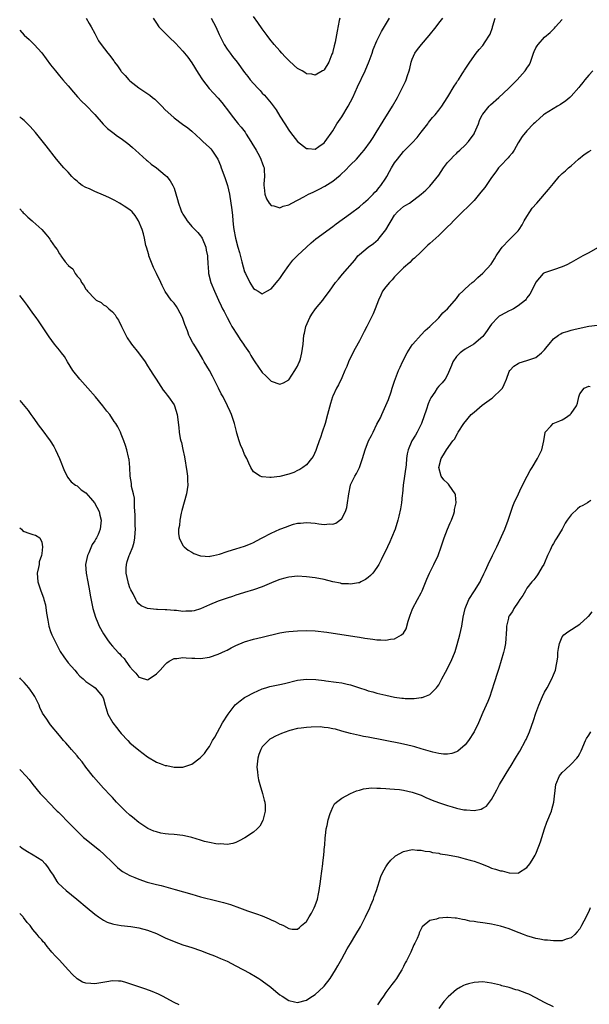
# Model space of a CAD drawing. Units: inches. Extents: x 2571000 to 2574000, y 1551000 to 1554000.
# Drawn here: x 2571000 to 2571129, y 1553569 to 1553793 of the extents above; entities that cross this region are included whole.
import ezdxf

# ---------------------------------------------------------------- set-up
doc = ezdxf.new("R2010")
doc.units = ezdxf.units.IN
doc.header["$MEASUREMENT"] = 0
doc.layers.add('LD25711551_10ft', color=82, linetype='Continuous')

msp = doc.modelspace()

# ---------------------------------------------------------------- linework, layer by layer
at = {"layer": 'LD25711551_10ft'}
for points, elevation in [([(2571000, 1553790.21), (2571001, 1553789.12), (2571002.12, 1553788.12), (2571003, 1553787.29), (2571003.16, 1553787.16), (2571003.31, 1553787), (2571005, 1553785.13), (2571007, 1553782.39), (2571008.09, 1553781), (2571009, 1553779.91), (2571009.4, 1553779.4), (2571009.79, 1553779), (2571011, 1553777.6), (2571012.16, 1553776.16), (2571013.09, 1553775.09), (2571014.05, 1553774.05), (2571015, 1553773.21), (2571017, 1553771.14), (2571018.91, 1553768.91), (2571019.91, 1553767.91), (2571021.11, 1553767), (2571022.17, 1553766.17), (2571023, 1553765.64), (2571023.89, 1553765), (2571024.49, 1553764.49), (2571025, 1553764.11), (2571025.58, 1553763.58), (2571026.28, 1553763), (2571028.75, 1553760.75), (2571029, 1553760.57), (2571029.84, 1553759.84), (2571031, 1553759), (2571033, 1553757.31), (2571033.34, 1553757), (2571034.08, 1553756.08), (2571034.75, 1553755), (2571035, 1553754.38), (2571035.81, 1553751.81), (2571035.97, 1553751), (2571036.5, 1553749.5), (2571036.71, 1553749), (2571036.82, 1553748.82), (2571037, 1553748.47), (2571037.6, 1553747.6), (2571037.99, 1553747), (2571039, 1553745.7), (2571039.73, 1553745), (2571040.35, 1553744.35), (2571041, 1553743.6), (2571041.24, 1553743.24), (2571041.35, 1553743), (2571042.19, 1553741), (2571042.31, 1553740.31), (2571042.59, 1553739), (2571042.64, 1553737), (2571042.69, 1553736.69), (2571042.8, 1553735), (2571043.35, 1553733), (2571044.16, 1553731), (2571045.04, 1553729), (2571045.69, 1553727.69), (2571046, 1553727), (2571046.36, 1553726.36), (2571047.04, 1553725), (2571047.72, 1553723.72), (2571048.13, 1553723), (2571049.4, 1553721), (2571050.01, 1553720.01), (2571050.74, 1553719), (2571051, 1553718.56), (2571052.07, 1553717), (2571052.38, 1553716.38), (2571053, 1553715.41), (2571053.3, 1553715), (2571055, 1553712.55), (2571055.77, 1553711.77), (2571057, 1553710.58), (2571059, 1553709.88), (2571059.77, 1553710.23), (2571061, 1553710.89), (2571062.4, 1553713), (2571062.61, 1553713.39), (2571063, 1553714.01), (2571063.29, 1553714.71), (2571063.45, 1553715), (2571063.63, 1553715.63), (2571063.99, 1553717), (2571064.23, 1553719), (2571064.45, 1553721), (2571064.54, 1553721.46), (2571064.9, 1553723), (2571065.75, 1553725), (2571066.2, 1553725.8), (2571067.03, 1553726.97), (2571068.69, 1553729), (2571069, 1553729.4), (2571070.21, 1553731), (2571071.63, 1553733), (2571072.24, 1553733.76), (2571073.17, 1553734.83), (2571075.98, 1553738.02), (2571076.68, 1553739), (2571077, 1553739.32), (2571078.98, 1553741), (2571080.21, 1553741.79), (2571081.26, 1553742.74), (2571081.46, 1553743), (2571083, 1553744.94), (2571083.79, 1553746.21), (2571084.22, 1553747), (2571085, 1553748.22), (2571085.67, 1553749), (2571087, 1553750.2), (2571087.51, 1553750.49), (2571088.34, 1553751), (2571091.05, 1553753), (2571092.07, 1553753.93), (2571093, 1553754.8), (2571095, 1553757.32), (2571096.12, 1553759), (2571097, 1553760.2), (2571097.71, 1553761), (2571098.33, 1553761.67), (2571099, 1553762.27), (2571099.37, 1553762.63), (2571099.8, 1553763), (2571101, 1553764.14), (2571101.75, 1553765), (2571103, 1553766.75), (2571103.09, 1553766.91), (2571104, 1553769), (2571104.28, 1553769.72), (2571104.87, 1553771), (2571105, 1553771.2), (2571106.4, 1553773), (2571106.71, 1553773.29), (2571108.64, 1553775), (2571110.8, 1553777), (2571112.8, 1553779), (2571114.63, 1553781), (2571114.78, 1553781.22), (2571115, 1553781.6), (2571115.55, 1553782.45), (2571115.8, 1553783), (2571116.52, 1553785), (2571116.63, 1553785.37), (2571117, 1553786.2), (2571117.29, 1553786.71), (2571117.51, 1553787), (2571119, 1553788.65), (2571120.27, 1553789.73), (2571121.28, 1553790.72), (2571121.49, 1553791), (2571123, 1553792.64)], 7140), ([(2571015.03, 1553793), (2571015.75, 1553791.75), (2571016.23, 1553791), (2571017, 1553789.46), (2571017.86, 1553787.86), (2571018.43, 1553787), (2571019.97, 1553785), (2571020.46, 1553784.46), (2571021, 1553783.67), (2571021.31, 1553783.31), (2571021.48, 1553783), (2571022.16, 1553782.16), (2571022.91, 1553781), (2571023, 1553780.89), (2571023.92, 1553779.92), (2571024.72, 1553779), (2571025, 1553778.72), (2571027, 1553777.15), (2571029.49, 1553775.49), (2571030.13, 1553775), (2571030.6, 1553774.6), (2571032.21, 1553773), (2571033, 1553772.13), (2571034.23, 1553771), (2571035, 1553770.38), (2571036.94, 1553768.94), (2571038.08, 1553768.08), (2571039, 1553767.3), (2571041, 1553765.51), (2571041.5, 1553765), (2571043, 1553763.65), (2571043.31, 1553763.31), (2571043.57, 1553763), (2571044.95, 1553760.95), (2571045.53, 1553759.53), (2571045.69, 1553759), (2571046.05, 1553758.04), (2571046.55, 1553756.55), (2571047.09, 1553755), (2571047.56, 1553753), (2571047.88, 1553751), (2571047.98, 1553750.02), (2571048.26, 1553748.26), (2571048.34, 1553747), (2571048.47, 1553745.53), (2571048.54, 1553745), (2571048.89, 1553743), (2571049.43, 1553741), (2571049.8, 1553739.8), (2571050.37, 1553737.63), (2571051, 1553735.43), (2571051.18, 1553735), (2571052.2, 1553733), (2571053, 1553731.58), (2571053.38, 1553731.38), (2571054.04, 1553731), (2571055, 1553730.41), (2571056.02, 1553731), (2571057, 1553731.52), (2571058.58, 1553733.42), (2571059, 1553733.89), (2571059.74, 1553735), (2571061, 1553736.81), (2571061.95, 1553738.05), (2571063, 1553739.13), (2571065, 1553740.99), (2571066.05, 1553741.95), (2571067.13, 1553742.87), (2571071, 1553745.66), (2571071.73, 1553746.27), (2571075, 1553748.66), (2571077, 1553750.16), (2571077.97, 1553751), (2571079, 1553751.85), (2571080.15, 1553753), (2571080.55, 1553753.45), (2571081, 1553753.89), (2571081.49, 1553754.51), (2571081.91, 1553755), (2571083, 1553756.65), (2571083.21, 1553757), (2571083.85, 1553758.15), (2571084.31, 1553759), (2571085, 1553760.1), (2571085.64, 1553761), (2571087, 1553762.68), (2571087.34, 1553763), (2571089, 1553764.64), (2571090.11, 1553765.89), (2571091, 1553767.09), (2571092.5, 1553769), (2571092.71, 1553769.29), (2571093.61, 1553770.39), (2571094.19, 1553771), (2571095, 1553772.09), (2571095.73, 1553773), (2571096.2, 1553773.8), (2571097.08, 1553775.08), (2571098.47, 1553777.53), (2571099, 1553778.29), (2571099.26, 1553778.74), (2571099.46, 1553779), (2571100.35, 1553780.35), (2571100.75, 1553781), (2571100.83, 1553781.17), (2571101, 1553781.42), (2571102.08, 1553783), (2571103.49, 1553785), (2571104.17, 1553785.83), (2571105, 1553786.79), (2571105.15, 1553787), (2571105.36, 1553787.36), (2571106.66, 1553789.34), (2571107.16, 1553790.84), (2571107.18, 1553791), (2571107.24, 1553791.24), (2571107.77, 1553793)], 7130), ([(2571030.25, 1553793), (2571031, 1553791.8), (2571031.54, 1553791), (2571033.51, 1553789), (2571034.3, 1553788.3), (2571035, 1553787.57), (2571035.31, 1553787.31), (2571037, 1553785.45), (2571038.08, 1553784.08), (2571039, 1553782.84), (2571040.46, 1553780.46), (2571041.42, 1553779), (2571042.98, 1553777), (2571043.96, 1553775.96), (2571045, 1553774.81), (2571045.85, 1553773.85), (2571047.57, 1553771.57), (2571047.96, 1553771), (2571049, 1553769.65), (2571049.3, 1553769.3), (2571049.54, 1553769), (2571050.22, 1553768.22), (2571051.08, 1553767.08), (2571051.34, 1553766.66), (2571052.43, 1553765), (2571052.63, 1553764.63), (2571053.6, 1553763), (2571054.38, 1553761.62), (2571054.7, 1553761), (2571054.76, 1553760.76), (2571055, 1553760.12), (2571055.28, 1553759.28), (2571055.39, 1553759), (2571055.43, 1553758.57), (2571055.47, 1553757), (2571055.35, 1553755.35), (2571055.35, 1553755), (2571055.43, 1553754.57), (2571055.59, 1553753), (2571055.97, 1553751.97), (2571056.55, 1553751), (2571057, 1553750.44), (2571057.65, 1553750.35), (2571059, 1553749.93), (2571059.73, 1553750.27), (2571061, 1553750.61), (2571061.66, 1553751), (2571064.43, 1553752.43), (2571065.48, 1553753), (2571066.51, 1553753.49), (2571067, 1553753.68), (2571067.87, 1553754.13), (2571069.16, 1553754.84), (2571071, 1553756.01), (2571072.66, 1553757.34), (2571073, 1553757.68), (2571073.71, 1553758.29), (2571075, 1553759.65), (2571076.33, 1553761), (2571077.6, 1553762.4), (2571078.09, 1553763), (2571079.55, 1553765), (2571080.1, 1553765.9), (2571080.84, 1553767), (2571082.4, 1553769.6), (2571084.51, 1553773), (2571085.63, 1553775), (2571086.8, 1553777.2), (2571087.44, 1553778.56), (2571087.63, 1553779), (2571087.93, 1553779.93), (2571088.31, 1553781), (2571088.47, 1553781.53), (2571088.77, 1553783), (2571089, 1553783.66), (2571089.55, 1553785), (2571090.17, 1553785.83), (2571091.1, 1553787), (2571092.83, 1553789), (2571094.42, 1553791), (2571095, 1553791.8), (2571095.93, 1553793)], 7120), ([(2571043.4, 1553793), (2571043.97, 1553791.97), (2571044.44, 1553791), (2571045.24, 1553789.24), (2571045.9, 1553787.9), (2571046.35, 1553787), (2571047, 1553785.94), (2571047.68, 1553785), (2571048.27, 1553784.27), (2571049.27, 1553783), (2571051, 1553780.65), (2571051.73, 1553779.73), (2571052.28, 1553779), (2571053, 1553778.13), (2571054.06, 1553777), (2571054.52, 1553776.52), (2571055, 1553775.98), (2571055.49, 1553775.49), (2571057, 1553773.64), (2571058.14, 1553772.14), (2571059, 1553770.75), (2571060.14, 1553769), (2571061, 1553767.57), (2571061.42, 1553767), (2571063, 1553764.96), (2571065, 1553763.4), (2571065.37, 1553763.37), (2571067, 1553763.27), (2571067.85, 1553763.85), (2571069, 1553764.66), (2571069.28, 1553765), (2571071, 1553767.39), (2571071.92, 1553769), (2571073, 1553770.6), (2571074.49, 1553773), (2571075.54, 1553775), (2571076.61, 1553777.39), (2571078.31, 1553781), (2571079.23, 1553783.23), (2571079.88, 1553785), (2571080.16, 1553785.84), (2571081, 1553787.8), (2571081.56, 1553789), (2571082.04, 1553789.96), (2571083.84, 1553793)], 7110), ([(2571072.56, 1553793), (2571072.46, 1553792.46), (2571071.95, 1553790.05), (2571071.49, 1553787.49), (2571071.31, 1553786.69), (2571071, 1553785.41), (2571070.88, 1553785), (2571070.78, 1553784.78), (2571070.06, 1553783), (2571069, 1553781.22), (2571068.89, 1553781.11), (2571068.67, 1553781), (2571067, 1553780.01), (2571066.23, 1553780.23), (2571065, 1553780.36), (2571064.63, 1553780.63), (2571064.03, 1553781), (2571063, 1553781.57), (2571062.24, 1553782.24), (2571061, 1553783.36), (2571060.19, 1553784.19), (2571059.46, 1553785), (2571059, 1553785.54), (2571057.67, 1553787), (2571057.37, 1553787.37), (2571057, 1553787.85), (2571056.48, 1553788.48), (2571056.1, 1553789), (2571055, 1553790.57), (2571053.97, 1553791.97), (2571053, 1553793.35)], 7100), ([(2571129.93, 1553781), (2571129, 1553780.05), (2571128.12, 1553779), (2571127.66, 1553778.34), (2571127, 1553777.56), (2571126.76, 1553777.24), (2571125, 1553775.23), (2571124.75, 1553775), (2571123.8, 1553774.2), (2571122.6, 1553773.4), (2571121.9, 1553773), (2571119, 1553771.17), (2571118.76, 1553771), (2571117.84, 1553770.16), (2571117, 1553769.47), (2571116.77, 1553769.23), (2571116.5, 1553769), (2571115, 1553767.42), (2571113.9, 1553766.1), (2571113, 1553764.68), (2571112.12, 1553763), (2571111.67, 1553762.33), (2571111, 1553761.54), (2571110.76, 1553761.24), (2571109, 1553759.49), (2571108.58, 1553759), (2571107.91, 1553758.09), (2571107, 1553756.82), (2571105.43, 1553754.57), (2571105, 1553754.04), (2571104.55, 1553753.45), (2571103, 1553751.6), (2571099, 1553747.65), (2571098.36, 1553747), (2571097.74, 1553746.26), (2571097, 1553745.61), (2571096.7, 1553745.3), (2571096.35, 1553745), (2571095, 1553743.61), (2571093, 1553741.79), (2571092.56, 1553741.44), (2571091, 1553739.94), (2571089.53, 1553738.47), (2571089, 1553738.09), (2571088.46, 1553737.54), (2571087, 1553736.31), (2571085.73, 1553735), (2571085, 1553734.27), (2571084.43, 1553733.57), (2571083.84, 1553733), (2571083, 1553731.98), (2571082.26, 1553731), (2571081.88, 1553730.12), (2571081.34, 1553729), (2571081, 1553727.99), (2571080.62, 1553727), (2571080.14, 1553725.86), (2571079, 1553723.57), (2571078.69, 1553723), (2571078.12, 1553721.88), (2571077, 1553719.77), (2571076.03, 1553717.97), (2571075.53, 1553717), (2571074.58, 1553715), (2571074.13, 1553713.87), (2571073.72, 1553713), (2571073, 1553711.36), (2571072.25, 1553709.75), (2571071.84, 1553709), (2571071, 1553707.19), (2571070.92, 1553707), (2571070.46, 1553705.54), (2571069.81, 1553703), (2571069.25, 1553701), (2571068.61, 1553699), (2571068.21, 1553697.79), (2571067.91, 1553697), (2571067.29, 1553695.29), (2571067.15, 1553694.85), (2571066.53, 1553693.47), (2571066.17, 1553693), (2571065, 1553691.57), (2571064.21, 1553691), (2571063.48, 1553690.52), (2571063, 1553690.27), (2571062.12, 1553689.88), (2571061, 1553689.48), (2571059, 1553688.96), (2571057, 1553688.71), (2571056.71, 1553688.71), (2571055, 1553688.83), (2571054.87, 1553688.87), (2571054.55, 1553689), (2571053, 1553689.97), (2571052.37, 1553691), (2571051.94, 1553691.94), (2571051.5, 1553693), (2571051, 1553693.95), (2571050.58, 1553695), (2571050.09, 1553696.09), (2571049.74, 1553697), (2571049.25, 1553698.75), (2571049.12, 1553699.12), (2571048.71, 1553701), (2571048.03, 1553703), (2571047.7, 1553703.7), (2571047.11, 1553705), (2571046.09, 1553707), (2571045.68, 1553707.68), (2571045.07, 1553709), (2571043.7, 1553711.7), (2571043, 1553713), (2571041.81, 1553715), (2571041.54, 1553715.54), (2571040.69, 1553717), (2571039.46, 1553719), (2571039.27, 1553719.27), (2571038.56, 1553720.56), (2571038.36, 1553721), (2571038.03, 1553721.97), (2571037.44, 1553723.44), (2571036.93, 1553725), (2571035.86, 1553727), (2571035.53, 1553727.53), (2571035, 1553728.25), (2571034.32, 1553729), (2571033, 1553730.9), (2571032.29, 1553732.29), (2571031.99, 1553733), (2571031, 1553734.99), (2571030.36, 1553736.36), (2571029.29, 1553739), (2571029.24, 1553739.24), (2571028.71, 1553741), (2571028.6, 1553741.4), (2571028.3, 1553743), (2571028.05, 1553744.05), (2571027.77, 1553745), (2571026.91, 1553747), (2571026.19, 1553748.19), (2571025.51, 1553749), (2571025, 1553749.45), (2571023.69, 1553750.31), (2571023, 1553750.79), (2571022.65, 1553751), (2571021.59, 1553751.59), (2571020.24, 1553752.24), (2571019, 1553752.83), (2571017, 1553753.65), (2571015.79, 1553754.21), (2571015, 1553754.53), (2571014.16, 1553755), (2571013.49, 1553755.49), (2571013, 1553755.96), (2571012.43, 1553756.43), (2571011.85, 1553757), (2571011, 1553757.98), (2571010.04, 1553759), (2571009.55, 1553759.55), (2571008.31, 1553761), (2571005.99, 1553763.99), (2571003.59, 1553767), (2571002.37, 1553768.37), (2571001.77, 1553769), (2571001, 1553769.71), (2571000.3, 1553770.3), (2571000, 1553770.57)], 7150), ([(2571000, 1553749.73), (2571000.66, 1553749), (2571000.8, 1553748.8), (2571001, 1553748.6), (2571001.81, 1553747.81), (2571002.84, 1553747), (2571003, 1553746.84), (2571005.05, 1553745), (2571005.95, 1553743.95), (2571006.68, 1553743), (2571006.83, 1553742.83), (2571007, 1553742.51), (2571008.03, 1553741), (2571008.5, 1553740.5), (2571009, 1553739.46), (2571009.21, 1553739.21), (2571009.33, 1553739), (2571010.32, 1553737.68), (2571010.88, 1553737), (2571010.95, 1553736.94), (2571011, 1553736.86), (2571012.04, 1553736.04), (2571012.55, 1553735), (2571013, 1553734.39), (2571013.71, 1553733.71), (2571014.02, 1553733), (2571014.47, 1553732.47), (2571015, 1553731.44), (2571015.23, 1553731.23), (2571015.37, 1553731), (2571017, 1553729.27), (2571017.36, 1553729), (2571018.43, 1553728.43), (2571019, 1553727.93), (2571019.61, 1553727.61), (2571020.18, 1553727), (2571021, 1553726.35), (2571021.66, 1553725.66), (2571021.98, 1553725), (2571022.43, 1553724.43), (2571023.07, 1553723), (2571024.07, 1553721), (2571024.39, 1553720.39), (2571025.19, 1553719.19), (2571025.36, 1553719), (2571026.95, 1553717), (2571028.41, 1553715), (2571029, 1553714.09), (2571029.63, 1553713), (2571030.2, 1553712.2), (2571030.92, 1553711), (2571032.56, 1553708.56), (2571033, 1553708.03), (2571033.4, 1553707.4), (2571033.73, 1553707), (2571035, 1553705.17), (2571035.1, 1553705), (2571035.73, 1553703), (2571036.08, 1553700.08), (2571036.16, 1553699), (2571036.41, 1553697.59), (2571036.55, 1553697), (2571036.66, 1553696.66), (2571037, 1553695.07), (2571037.39, 1553693.39), (2571037.91, 1553690.09), (2571038.04, 1553689), (2571038.04, 1553688.04), (2571038.09, 1553687), (2571037.78, 1553685), (2571036.76, 1553681.24), (2571036.6, 1553680.6), (2571036.27, 1553679), (2571036.2, 1553677.8), (2571036.02, 1553677), (2571036, 1553676), (2571036.18, 1553675), (2571037, 1553673.3), (2571037.25, 1553673), (2571038.22, 1553672.22), (2571039, 1553671.74), (2571039.49, 1553671.49), (2571040.74, 1553671), (2571041, 1553670.91), (2571041.08, 1553670.92), (2571043, 1553670.79), (2571043.15, 1553670.85), (2571043.96, 1553671), (2571045.3, 1553671.3), (2571047, 1553671.91), (2571048.26, 1553672.26), (2571049, 1553672.52), (2571051, 1553673.12), (2571052.31, 1553673.69), (2571053, 1553673.95), (2571053.68, 1553674.32), (2571055, 1553675), (2571057, 1553676.06), (2571059, 1553676.98), (2571060.47, 1553677.53), (2571061, 1553677.76), (2571062.1, 1553678.1), (2571063, 1553678.33), (2571063.64, 1553678.36), (2571065, 1553678.48), (2571067, 1553678.32), (2571067.81, 1553678.19), (2571069, 1553678.08), (2571070.21, 1553678.21), (2571071, 1553678.15), (2571071.66, 1553678.34), (2571072.57, 1553679), (2571073, 1553679.43), (2571073.84, 1553681), (2571074.13, 1553681.87), (2571074.34, 1553683), (2571074.51, 1553684.51), (2571074.59, 1553685), (2571074.97, 1553687), (2571075, 1553687.08), (2571075.95, 1553689), (2571076.37, 1553689.63), (2571077.01, 1553690.99), (2571077.71, 1553693), (2571078.3, 1553695), (2571079.11, 1553697), (2571079.76, 1553698.24), (2571080.11, 1553699), (2571081, 1553700.79), (2571081.78, 1553702.22), (2571082.13, 1553703), (2571083.6, 1553706.4), (2571084.19, 1553708.19), (2571084.48, 1553709), (2571085, 1553710.59), (2571085.91, 1553713), (2571086.27, 1553713.73), (2571086.81, 1553715), (2571087.88, 1553717), (2571089, 1553718.81), (2571089.14, 1553719), (2571091, 1553721.12), (2571091.95, 1553722.05), (2571093.01, 1553723), (2571095, 1553724.98), (2571095.93, 1553726.07), (2571097, 1553727), (2571099, 1553729.32), (2571099.68, 1553730.32), (2571100.45, 1553731), (2571101, 1553731.55), (2571102.6, 1553733), (2571103, 1553733.31), (2571103.88, 1553734.12), (2571105, 1553735.06), (2571106.86, 1553737.14), (2571107.68, 1553738.32), (2571108.04, 1553739), (2571109, 1553740.45), (2571109.38, 1553741), (2571111, 1553742.69), (2571111.35, 1553743), (2571113, 1553744.7), (2571113.24, 1553745), (2571113.91, 1553746.09), (2571114.39, 1553747), (2571115, 1553747.99), (2571115.67, 1553749), (2571116.19, 1553749.81), (2571117.25, 1553751), (2571119.91, 1553754.09), (2571120.63, 1553755), (2571121, 1553755.48), (2571122.29, 1553757), (2571123, 1553757.69), (2571123.71, 1553758.29), (2571124.4, 1553759), (2571125, 1553759.46), (2571126.68, 1553761), (2571128.01, 1553761.99), (2571129, 1553762.71), (2571129.55, 1553763)], 7160), ([(2571131, 1553740.81), (2571129, 1553739.73), (2571127.69, 1553739), (2571125, 1553737.54), (2571124.07, 1553737), (2571123, 1553736.53), (2571121, 1553735.82), (2571119.24, 1553735.24), (2571119, 1553735.18), (2571118.69, 1553735), (2571117, 1553733.07), (2571116.05, 1553731), (2571115.65, 1553730.35), (2571115, 1553729.47), (2571114.81, 1553729.18), (2571114.64, 1553729), (2571113, 1553727.65), (2571111.94, 1553727), (2571111.32, 1553726.68), (2571111, 1553726.56), (2571109, 1553725.48), (2571108.7, 1553725.3), (2571108.38, 1553725), (2571107, 1553723.5), (2571106.62, 1553723), (2571105.96, 1553722.04), (2571105.22, 1553721), (2571105, 1553720.75), (2571102.96, 1553719), (2571101, 1553717.86), (2571100.5, 1553717.5), (2571099.83, 1553717), (2571099, 1553716.17), (2571098.18, 1553715), (2571097.87, 1553714.13), (2571097, 1553712.03), (2571096.44, 1553711), (2571095.8, 1553710.2), (2571095, 1553709.43), (2571094.67, 1553709), (2571094.08, 1553708.08), (2571093.21, 1553706.79), (2571093, 1553706.36), (2571092.59, 1553705.41), (2571092.22, 1553704.22), (2571091.08, 1553701), (2571090.11, 1553699), (2571089.71, 1553698.29), (2571088.92, 1553697), (2571088.05, 1553695), (2571087.88, 1553694.12), (2571087.73, 1553693), (2571087.6, 1553691.6), (2571086.96, 1553686.96), (2571086.75, 1553685), (2571086.68, 1553684.68), (2571086.53, 1553683), (2571086.37, 1553681.63), (2571085.95, 1553679.95), (2571085.76, 1553679), (2571085.13, 1553677), (2571084.3, 1553675), (2571083.89, 1553674.11), (2571083.36, 1553673), (2571083, 1553672.15), (2571082.41, 1553671), (2571081.97, 1553670.03), (2571081.42, 1553669), (2571081, 1553668.28), (2571080.03, 1553667), (2571079.52, 1553666.48), (2571079, 1553666.01), (2571078.42, 1553665.58), (2571077.33, 1553665), (2571077, 1553664.84), (2571076.83, 1553664.83), (2571075, 1553664.47), (2571074.55, 1553664.55), (2571073, 1553664.61), (2571072.7, 1553664.7), (2571070.96, 1553665.04), (2571069, 1553665.54), (2571067, 1553665.92), (2571065, 1553666.2), (2571063, 1553666.31), (2571061, 1553666.12), (2571060.11, 1553665.89), (2571059, 1553665.58), (2571057.58, 1553665), (2571055, 1553663.88), (2571053, 1553663.22), (2571051, 1553662.64), (2571049.77, 1553662.23), (2571049, 1553661.99), (2571048.28, 1553661.72), (2571047, 1553661.35), (2571045, 1553660.68), (2571043, 1553659.83), (2571041, 1553658.92), (2571039.52, 1553658.48), (2571039, 1553658.35), (2571037.66, 1553658.34), (2571037, 1553658.31), (2571035.51, 1553658.49), (2571035, 1553658.5), (2571033.34, 1553658.66), (2571033, 1553658.65), (2571031.25, 1553658.75), (2571031, 1553658.74), (2571029, 1553658.96), (2571027.55, 1553659.55), (2571027, 1553660.01), (2571026.54, 1553660.54), (2571026.33, 1553661), (2571025.7, 1553662.3), (2571025.19, 1553663.19), (2571025, 1553663.69), (2571024.65, 1553664.65), (2571024.56, 1553665), (2571024.12, 1553667), (2571024.16, 1553668.16), (2571024.18, 1553669), (2571024.37, 1553669.63), (2571024.84, 1553671), (2571025, 1553671.33), (2571025.65, 1553673), (2571025.96, 1553674.04), (2571026.11, 1553675), (2571026.16, 1553676.16), (2571026.23, 1553677), (2571026.19, 1553677.81), (2571026.21, 1553680.21), (2571026.05, 1553681.95), (2571026.06, 1553683), (2571026, 1553684), (2571025.77, 1553685), (2571025.36, 1553686.64), (2571025.32, 1553687), (2571025.32, 1553687.32), (2571025.03, 1553689), (2571024.93, 1553691), (2571024.81, 1553692.81), (2571024.77, 1553693), (2571024.67, 1553693.33), (2571024.3, 1553695), (2571024.01, 1553696.01), (2571023.58, 1553697), (2571023, 1553698.57), (2571022.82, 1553699), (2571022.25, 1553700.25), (2571021.83, 1553701), (2571021.43, 1553701.43), (2571020.46, 1553703), (2571019.75, 1553703.75), (2571018.86, 1553705), (2571017.2, 1553707), (2571015.48, 1553709), (2571013.63, 1553711), (2571012.07, 1553713), (2571010.82, 1553715), (2571010.14, 1553716.14), (2571009.49, 1553717), (2571009, 1553717.59), (2571007.89, 1553719), (2571006.65, 1553720.65), (2571004.26, 1553724.26), (2571003.7, 1553725), (2571003, 1553726), (2571001.78, 1553727.78), (2571000.87, 1553729), (2571000.01, 1553730.01), (2571000, 1553730.02)], 7170), ([(2571000, 1553706.16), (2571001.9, 1553703.9), (2571002.53, 1553703), (2571003, 1553702.4), (2571004.4, 1553700.4), (2571005, 1553699.62), (2571006.94, 1553697), (2571007.73, 1553695.73), (2571008.13, 1553695), (2571009, 1553693), (2571010.12, 1553690.12), (2571010.73, 1553689), (2571010.81, 1553688.81), (2571011.7, 1553687.7), (2571012.68, 1553687), (2571013, 1553686.8), (2571013.95, 1553685.95), (2571015, 1553685.22), (2571016.03, 1553684.03), (2571016.98, 1553683), (2571018, 1553681), (2571018.17, 1553680.17), (2571018.43, 1553679), (2571018.3, 1553677.7), (2571018.25, 1553677), (2571017.75, 1553675.75), (2571017.4, 1553675), (2571017.24, 1553674.76), (2571017, 1553674.33), (2571016.46, 1553673.54), (2571015.64, 1553671.64), (2571015.34, 1553671), (2571014.95, 1553669), (2571015.05, 1553667), (2571015.41, 1553665), (2571015.82, 1553663), (2571015.99, 1553662.01), (2571016.56, 1553659), (2571017.15, 1553657), (2571017.69, 1553655.69), (2571018.05, 1553655), (2571019, 1553653.25), (2571019.87, 1553651.87), (2571020.52, 1553651), (2571021, 1553650.42), (2571022.3, 1553649), (2571022.67, 1553648.67), (2571023, 1553648.27), (2571023.65, 1553647.65), (2571024.08, 1553647), (2571025, 1553645.73), (2571025.63, 1553645), (2571026.31, 1553644.31), (2571027, 1553643.37), (2571027.31, 1553643.31), (2571029, 1553642.81), (2571029.13, 1553642.87), (2571031, 1553644.15), (2571031.84, 1553645), (2571033, 1553646.27), (2571033.39, 1553646.61), (2571033.91, 1553647), (2571035, 1553647.61), (2571035.62, 1553647.62), (2571037, 1553647.88), (2571037.75, 1553647.75), (2571039, 1553647.72), (2571039.67, 1553647.67), (2571041, 1553647.64), (2571043, 1553647.93), (2571045, 1553648.61), (2571045.86, 1553649), (2571046.62, 1553649.38), (2571047, 1553649.55), (2571047.94, 1553650.06), (2571049, 1553650.57), (2571051, 1553651.44), (2571053, 1553652.02), (2571055, 1553652.46), (2571059, 1553653.42), (2571060.34, 1553653.66), (2571061, 1553653.75), (2571063, 1553653.93), (2571065, 1553653.98), (2571067, 1553653.9), (2571069.61, 1553653.61), (2571075, 1553652.8), (2571076.54, 1553652.54), (2571077, 1553652.49), (2571078.26, 1553652.26), (2571080.03, 1553652.03), (2571081, 1553651.88), (2571081.9, 1553651.9), (2571083, 1553651.8), (2571084.05, 1553652.05), (2571085, 1553652.11), (2571086.58, 1553653), (2571087, 1553653.41), (2571087.63, 1553654.37), (2571088.1, 1553656.1), (2571088.54, 1553657.46), (2571089, 1553658.64), (2571089.09, 1553658.91), (2571090.17, 1553661), (2571091, 1553662.56), (2571091.21, 1553663), (2571092.33, 1553665.67), (2571092.93, 1553667), (2571093.91, 1553669), (2571094.85, 1553671), (2571095.54, 1553673), (2571096.2, 1553675), (2571097, 1553676.99), (2571097.6, 1553678.4), (2571097.91, 1553679), (2571098.43, 1553680.43), (2571098.58, 1553681), (2571098.58, 1553681.42), (2571098.99, 1553683), (2571098.81, 1553684.81), (2571098.75, 1553685), (2571097.4, 1553687), (2571097.2, 1553687.2), (2571097, 1553687.43), (2571096.15, 1553688.15), (2571095.58, 1553689), (2571095.01, 1553691), (2571095.55, 1553693), (2571096.12, 1553693.88), (2571096.78, 1553695), (2571098.21, 1553697), (2571098.55, 1553697.45), (2571099.29, 1553698.71), (2571099.43, 1553699), (2571100.73, 1553701), (2571102.34, 1553703), (2571103, 1553703.57), (2571104.88, 1553705.12), (2571107, 1553706.67), (2571107.2, 1553706.8), (2571107.45, 1553707), (2571109, 1553708.55), (2571109.43, 1553709), (2571109.85, 1553709.85), (2571110.37, 1553711), (2571111, 1553712.78), (2571111.12, 1553713), (2571112.05, 1553713.95), (2571113, 1553714.62), (2571113.25, 1553714.75), (2571115, 1553715.24), (2571115.4, 1553715.4), (2571117, 1553715.96), (2571118.32, 1553717), (2571119, 1553717.7), (2571119.59, 1553718.41), (2571120.05, 1553719), (2571121, 1553720.16), (2571122.14, 1553721), (2571122.7, 1553721.3), (2571123, 1553721.54), (2571124.13, 1553721.87), (2571125, 1553722.16), (2571125.66, 1553722.34), (2571127.29, 1553722.71), (2571129, 1553723.06), (2571131, 1553723.29)], 7180), ([(2571000, 1553677.31), (2571000.39, 1553677), (2571000.66, 1553676.66), (2571001, 1553676.45), (2571002.04, 1553676.04), (2571003, 1553675.8), (2571003.61, 1553675.61), (2571004.55, 1553675), (2571005, 1553674.05), (2571005.14, 1553673), (2571005, 1553671.44), (2571004.93, 1553671), (2571004.43, 1553669.57), (2571004.39, 1553669), (2571004.28, 1553668.28), (2571003.99, 1553667), (2571004.01, 1553665.98), (2571004.08, 1553665), (2571004.36, 1553664.36), (2571004.76, 1553663), (2571005.42, 1553661.42), (2571005.5, 1553661), (2571005.84, 1553659.84), (2571006.06, 1553657.94), (2571006.35, 1553656.35), (2571006.61, 1553655), (2571007, 1553653.77), (2571007.29, 1553653), (2571008.24, 1553651), (2571009, 1553649.54), (2571009.2, 1553649.2), (2571009.98, 1553647.98), (2571011, 1553646.67), (2571012.48, 1553645), (2571013, 1553644.33), (2571013.62, 1553643.62), (2571014.4, 1553643), (2571015, 1553642.42), (2571016.78, 1553641.22), (2571017.07, 1553641), (2571018.77, 1553639), (2571019, 1553638.47), (2571019.38, 1553637), (2571019.78, 1553635.78), (2571020.01, 1553635), (2571021.1, 1553633), (2571021.95, 1553631.95), (2571022.67, 1553631), (2571023, 1553630.62), (2571024.51, 1553629), (2571025, 1553628.5), (2571025.79, 1553627.79), (2571027, 1553626.79), (2571029, 1553625.3), (2571031, 1553624.12), (2571031.83, 1553623.83), (2571033, 1553623.38), (2571033.34, 1553623.34), (2571035, 1553622.97), (2571037, 1553622.95), (2571039, 1553623.65), (2571040.95, 1553625.05), (2571041.91, 1553626.09), (2571042.52, 1553627), (2571043, 1553627.67), (2571043.73, 1553629), (2571044.22, 1553629.78), (2571046.01, 1553633), (2571047.24, 1553635), (2571048.88, 1553637.12), (2571049.96, 1553638.04), (2571051, 1553638.75), (2571051.44, 1553639), (2571053, 1553639.84), (2571055, 1553640.75), (2571055.81, 1553641), (2571056.73, 1553641.27), (2571059, 1553641.72), (2571060.05, 1553641.95), (2571063, 1553642.71), (2571065.05, 1553642.95), (2571067.17, 1553642.83), (2571069, 1553642.61), (2571069.42, 1553642.58), (2571071.72, 1553642.28), (2571073, 1553642.08), (2571074.22, 1553641.78), (2571075, 1553641.62), (2571077, 1553640.96), (2571078.51, 1553640.51), (2571079, 1553640.32), (2571080.07, 1553640.07), (2571081, 1553639.78), (2571081.64, 1553639.64), (2571083, 1553639.29), (2571085, 1553638.84), (2571086.62, 1553638.62), (2571087, 1553638.59), (2571087.42, 1553638.58), (2571089.42, 1553638.58), (2571091, 1553638.78), (2571091.21, 1553638.79), (2571091.83, 1553639), (2571093, 1553639.44), (2571094.53, 1553641), (2571094.75, 1553641.25), (2571095, 1553641.67), (2571095.68, 1553643), (2571096.56, 1553644.56), (2571097, 1553645.39), (2571097.53, 1553646.47), (2571097.83, 1553647), (2571098.76, 1553649.24), (2571099.21, 1553650.79), (2571099.77, 1553653), (2571100.21, 1553655), (2571100.56, 1553657), (2571100.99, 1553659), (2571101.8, 1553661), (2571103.14, 1553663), (2571104.38, 1553665), (2571104.57, 1553665.43), (2571105.19, 1553666.81), (2571105.57, 1553667.57), (2571106.21, 1553669), (2571107.21, 1553671), (2571108.17, 1553673), (2571109.99, 1553677), (2571110.76, 1553679), (2571111.79, 1553682.21), (2571112.13, 1553683), (2571113.08, 1553685), (2571113.66, 1553686.34), (2571115.04, 1553689), (2571115.7, 1553690.3), (2571116.17, 1553691), (2571117.42, 1553693), (2571118.38, 1553695), (2571118.84, 1553697), (2571119.1, 1553698.9), (2571119.14, 1553699), (2571120.4, 1553700.4), (2571120.91, 1553701), (2571122.43, 1553701.57), (2571123, 1553701.83), (2571123.77, 1553702.23), (2571124.83, 1553703), (2571125, 1553703.21), (2571126.24, 1553705), (2571126.44, 1553705.56), (2571126.75, 1553707), (2571127, 1553707.73), (2571127.97, 1553709), (2571129, 1553709.48), (2571129.34, 1553709.34)], 7190), ([(2571129.47, 1553683.47), (2571129, 1553683.18), (2571128.74, 1553683), (2571127.65, 1553682.35), (2571127, 1553682.02), (2571126.43, 1553681.57), (2571125, 1553680.22), (2571124.12, 1553679), (2571123.69, 1553678.31), (2571122.95, 1553676.95), (2571121.77, 1553675), (2571121.46, 1553674.54), (2571121, 1553673.75), (2571120.71, 1553673.29), (2571120.24, 1553672.24), (2571119.65, 1553671), (2571119, 1553669.38), (2571118.8, 1553669), (2571118.44, 1553668.44), (2571117.59, 1553667), (2571117.38, 1553666.62), (2571117, 1553666.08), (2571116.53, 1553665.47), (2571116.12, 1553665), (2571115, 1553663.56), (2571114.67, 1553663), (2571114.09, 1553661.91), (2571113.39, 1553661), (2571113, 1553660.42), (2571112.06, 1553659), (2571111.7, 1553658.3), (2571111, 1553657.28), (2571110.85, 1553657), (2571110.82, 1553656.82), (2571110.4, 1553655), (2571110.38, 1553654.38), (2571110.12, 1553651), (2571109.89, 1553649.89), (2571109.72, 1553649), (2571108.63, 1553645.37), (2571108.26, 1553644.26), (2571107.68, 1553642.32), (2571107, 1553640.18), (2571106.58, 1553639), (2571106.13, 1553637.87), (2571105, 1553635.36), (2571104.02, 1553633), (2571103.05, 1553631), (2571101.77, 1553629), (2571101, 1553628.01), (2571099.37, 1553626.63), (2571099, 1553626.43), (2571097.96, 1553626.04), (2571097, 1553625.92), (2571096.09, 1553625.91), (2571095, 1553626.05), (2571093.66, 1553626.34), (2571091, 1553627.11), (2571089.56, 1553627.56), (2571089, 1553627.7), (2571087.98, 1553627.98), (2571086.34, 1553628.34), (2571082.87, 1553629), (2571081, 1553629.38), (2571080.5, 1553629.5), (2571079, 1553629.76), (2571077.92, 1553629.92), (2571077, 1553630.13), (2571075, 1553630.57), (2571073, 1553631.1), (2571071.56, 1553631.56), (2571071, 1553631.65), (2571069.93, 1553631.93), (2571069, 1553631.99), (2571068.1, 1553632.1), (2571066.07, 1553632.07), (2571065, 1553632), (2571063.83, 1553631.83), (2571063, 1553631.74), (2571061.26, 1553631.26), (2571061, 1553631.22), (2571059.39, 1553630.61), (2571058, 1553630), (2571057, 1553629.47), (2571056.71, 1553629.29), (2571056.38, 1553629), (2571055, 1553627.57), (2571054.64, 1553627), (2571054.18, 1553625.82), (2571053.95, 1553625), (2571053.78, 1553623), (2571053.88, 1553621.88), (2571053.98, 1553621), (2571054.12, 1553620.12), (2571054.42, 1553619), (2571055.06, 1553617), (2571055.45, 1553615.45), (2571055.59, 1553615), (2571055.65, 1553614.35), (2571055.65, 1553613), (2571055.16, 1553611.16), (2571055.12, 1553610.88), (2571054.42, 1553609.58), (2571053.8, 1553609), (2571053, 1553608.19), (2571051.07, 1553606.93), (2571049.78, 1553606.22), (2571049, 1553605.9), (2571048.33, 1553605.67), (2571047, 1553605.45), (2571045.55, 1553605.55), (2571045, 1553605.5), (2571044.46, 1553605.54), (2571043, 1553605.84), (2571041.9, 1553606.1), (2571041, 1553606.36), (2571039, 1553606.98), (2571037.37, 1553607.37), (2571037, 1553607.43), (2571035, 1553607.65), (2571033.74, 1553607.74), (2571033, 1553607.84), (2571032, 1553608), (2571031, 1553608.26), (2571030.44, 1553608.44), (2571029.05, 1553609.05), (2571027, 1553610.4), (2571025.58, 1553611.58), (2571025, 1553612.09), (2571024.01, 1553613), (2571023, 1553613.96), (2571021.98, 1553615), (2571021, 1553616.06), (2571020.56, 1553616.56), (2571019, 1553618.22), (2571016.76, 1553620.76), (2571015.01, 1553623), (2571014.14, 1553624.14), (2571013.43, 1553625), (2571013, 1553625.56), (2571011.71, 1553627), (2571011.4, 1553627.4), (2571010.47, 1553628.47), (2571009.96, 1553629), (2571009, 1553630.13), (2571007, 1553632.57), (2571006.7, 1553633), (2571006.13, 1553633.87), (2571005.2, 1553635.2), (2571004.54, 1553636.54), (2571004.38, 1553637), (2571003.88, 1553638.12), (2571003.46, 1553639), (2571003, 1553639.72), (2571002.47, 1553640.47), (2571002.08, 1553641), (2571001, 1553642.18), (2571000.16, 1553643), (2571000, 1553643.21)], 7200), ([(2571000, 1553622.46), (2571000.24, 1553622.24), (2571001.36, 1553621), (2571002.16, 1553620.16), (2571003, 1553619.05), (2571004.67, 1553617), (2571005, 1553616.62), (2571005.81, 1553615.81), (2571006.51, 1553615), (2571008.49, 1553613), (2571008.76, 1553612.76), (2571009, 1553612.5), (2571009.77, 1553611.77), (2571010.46, 1553611), (2571010.74, 1553610.74), (2571011, 1553610.46), (2571012.75, 1553608.75), (2571013, 1553608.47), (2571014.48, 1553607), (2571014.74, 1553606.74), (2571018.12, 1553604.12), (2571019.18, 1553603.18), (2571021, 1553601.31), (2571022.19, 1553600.19), (2571023, 1553599.54), (2571023.32, 1553599.32), (2571025, 1553598.35), (2571026.09, 1553597.91), (2571027, 1553597.52), (2571028.89, 1553596.89), (2571031, 1553596.32), (2571032.07, 1553596.07), (2571033.67, 1553595.67), (2571035.23, 1553595.23), (2571039, 1553594.11), (2571041, 1553593.57), (2571044.66, 1553592.66), (2571046.24, 1553592.24), (2571047.76, 1553591.76), (2571049.81, 1553591), (2571051.66, 1553590.34), (2571053, 1553589.91), (2571053.71, 1553589.71), (2571055, 1553589.21), (2571056.57, 1553588.57), (2571057, 1553588.35), (2571057.94, 1553587.94), (2571059, 1553587.33), (2571059.26, 1553587.26), (2571059.82, 1553587), (2571061, 1553586.37), (2571061.77, 1553586.23), (2571063, 1553586.22), (2571063.42, 1553586.58), (2571063.88, 1553587), (2571065, 1553587.96), (2571065.62, 1553589), (2571066.15, 1553589.85), (2571066.76, 1553591), (2571067, 1553591.59), (2571067.5, 1553593), (2571067.75, 1553594.25), (2571067.91, 1553595), (2571068.17, 1553597), (2571068.29, 1553597.71), (2571068.74, 1553601), (2571068.75, 1553601.25), (2571068.96, 1553603), (2571069.12, 1553605), (2571069.15, 1553605.15), (2571069.27, 1553607), (2571069.35, 1553607.35), (2571069.5, 1553609), (2571069.7, 1553609.7), (2571069.92, 1553611), (2571070.42, 1553612.42), (2571070.58, 1553613), (2571071, 1553613.9), (2571071.39, 1553614.61), (2571071.8, 1553615), (2571073, 1553615.95), (2571075, 1553616.99), (2571076.38, 1553617.62), (2571077, 1553617.78), (2571077.94, 1553618.06), (2571079.76, 1553618.24), (2571081, 1553618.2), (2571081.8, 1553618.2), (2571083, 1553618.11), (2571083.93, 1553618.07), (2571085, 1553617.99), (2571086.14, 1553617.86), (2571087, 1553617.75), (2571089, 1553617.32), (2571091, 1553616.61), (2571092.1, 1553616.09), (2571093, 1553615.73), (2571093.5, 1553615.5), (2571094.93, 1553614.93), (2571097, 1553614.24), (2571098.07, 1553613.93), (2571099, 1553613.68), (2571100.7, 1553613.3), (2571101, 1553613.26), (2571101.28, 1553613.28), (2571103, 1553613.12), (2571104.6, 1553613.4), (2571105, 1553613.63), (2571105.85, 1553614.15), (2571106.53, 1553615), (2571107, 1553615.66), (2571107.72, 1553617), (2571108.21, 1553617.79), (2571108.78, 1553619), (2571111.13, 1553622.87), (2571111.2, 1553623), (2571112.61, 1553625.39), (2571113.38, 1553626.62), (2571114.68, 1553629), (2571114.79, 1553629.21), (2571115.55, 1553631), (2571116.45, 1553633.55), (2571117, 1553635.24), (2571117.66, 1553637), (2571118.52, 1553639), (2571119, 1553639.98), (2571119.59, 1553641), (2571120.66, 1553643), (2571121, 1553643.89), (2571121.45, 1553645), (2571121.7, 1553646.3), (2571121.84, 1553647), (2571121.98, 1553647.98), (2571122.04, 1553649), (2571122.12, 1553649.88), (2571122.4, 1553651), (2571123, 1553652.51), (2571123.4, 1553653), (2571124.28, 1553653.72), (2571127, 1553655.45), (2571128.71, 1553657), (2571128.85, 1553657.15), (2571129, 1553657.27), (2571129.77, 1553658.23)], 7210), ([(2571000, 1553605.07), (2571000.59, 1553604.59), (2571001.8, 1553603.8), (2571003.08, 1553603.08), (2571005, 1553601.82), (2571005.8, 1553601), (2571006.32, 1553600.32), (2571007, 1553599.31), (2571007.56, 1553598.44), (2571008.44, 1553597), (2571008.68, 1553596.68), (2571009.72, 1553595.72), (2571010.54, 1553595), (2571012.98, 1553593), (2571015.27, 1553591), (2571017, 1553589.59), (2571017.85, 1553589), (2571018.51, 1553588.51), (2571019, 1553588.23), (2571019.82, 1553587.82), (2571021, 1553587.39), (2571021.31, 1553587.31), (2571023.02, 1553587.02), (2571025.2, 1553586.8), (2571027, 1553586.51), (2571029, 1553585.98), (2571031, 1553585.19), (2571031.45, 1553585), (2571033, 1553584.25), (2571035, 1553583.4), (2571037, 1553582.67), (2571038.24, 1553582.24), (2571039, 1553582.01), (2571041, 1553581.33), (2571042.7, 1553580.7), (2571044.14, 1553580.14), (2571045.55, 1553579.55), (2571047, 1553578.9), (2571049, 1553577.88), (2571052.19, 1553576.19), (2571053.47, 1553575.47), (2571054.21, 1553575), (2571054.69, 1553574.69), (2571055, 1553574.46), (2571056.91, 1553573), (2571058.04, 1553572.04), (2571059, 1553571.28), (2571059.47, 1553571), (2571061, 1553569.97), (2571062.27, 1553569.73), (2571063, 1553569.57), (2571065, 1553570.07), (2571065.57, 1553570.43), (2571066.41, 1553571), (2571067, 1553571.35), (2571068.89, 1553573.11), (2571069, 1553573.24), (2571070.36, 1553575), (2571071, 1553575.95), (2571071.63, 1553577), (2571072.13, 1553577.87), (2571073, 1553579.47), (2571074.27, 1553581.73), (2571075, 1553582.97), (2571076.22, 1553585), (2571077.25, 1553586.75), (2571078.41, 1553589), (2571079.36, 1553591), (2571079.64, 1553591.64), (2571080.18, 1553593), (2571080.37, 1553593.63), (2571080.92, 1553595), (2571081.87, 1553598.13), (2571082.27, 1553599), (2571083, 1553600.32), (2571083.48, 1553601), (2571084.15, 1553601.85), (2571085, 1553602.65), (2571085.19, 1553602.81), (2571087, 1553603.86), (2571088.02, 1553604.02), (2571089, 1553604.28), (2571090.13, 1553604.13), (2571091, 1553604.15), (2571091.9, 1553603.9), (2571093, 1553603.79), (2571093.62, 1553603.62), (2571095, 1553603.42), (2571095.33, 1553603.33), (2571097, 1553603.07), (2571099, 1553602.66), (2571099.41, 1553602.59), (2571101, 1553602.18), (2571102.12, 1553601.88), (2571103, 1553601.61), (2571104.71, 1553601), (2571106.34, 1553600.34), (2571107, 1553600.05), (2571107.85, 1553599.85), (2571109, 1553599.41), (2571109.4, 1553599.4), (2571111, 1553598.95), (2571113, 1553598.93), (2571113.05, 1553598.95), (2571115, 1553600.17), (2571115.62, 1553601), (2571116.15, 1553601.85), (2571116.84, 1553603), (2571117, 1553603.31), (2571117.67, 1553605), (2571118.04, 1553606.04), (2571119.01, 1553609), (2571119.54, 1553610.46), (2571120.57, 1553613), (2571120.68, 1553613.32), (2571121.13, 1553615), (2571121.58, 1553619), (2571122.42, 1553621), (2571123, 1553621.75), (2571123.67, 1553622.33), (2571125, 1553623.63), (2571126.35, 1553625), (2571126.63, 1553625.37), (2571127, 1553626.08), (2571127.33, 1553626.67), (2571128.29, 1553629), (2571128.53, 1553629.47), (2571129, 1553630.26), (2571129.48, 1553631)], 7220), ([(2571036.18, 1553569), (2571035, 1553569.58), (2571032.4, 1553571), (2571031.46, 1553571.46), (2571030.05, 1553572.05), (2571028.58, 1553572.58), (2571027, 1553573.11), (2571025, 1553573.82), (2571023.83, 1553574.17), (2571023, 1553574.39), (2571022.4, 1553574.4), (2571021, 1553574.48), (2571019.76, 1553574.24), (2571017, 1553573.78), (2571016.13, 1553573.87), (2571015, 1553573.91), (2571014.2, 1553574.2), (2571013, 1553574.93), (2571011.94, 1553575.94), (2571011, 1553577), (2571009, 1553579.15), (2571008.08, 1553580.08), (2571007.31, 1553581), (2571007, 1553581.39), (2571006.24, 1553582.24), (2571005.66, 1553583), (2571005.34, 1553583.34), (2571005, 1553583.79), (2571004.39, 1553584.39), (2571003.94, 1553585), (2571003, 1553586.14), (2571002.4, 1553587), (2571001.71, 1553587.71), (2571000.86, 1553588.86), (2571000.78, 1553589), (2571000, 1553589.75)], 7230), ([(2571129.31, 1553591), (2571129, 1553590.21), (2571128.6, 1553589.4), (2571128.42, 1553589), (2571127.4, 1553587), (2571127, 1553586.29), (2571126.42, 1553585.58), (2571125.86, 1553585), (2571125, 1553584.21), (2571123.9, 1553583.9), (2571123, 1553583.58), (2571121.57, 1553583.57), (2571121, 1553583.54), (2571119.67, 1553583.67), (2571119, 1553583.7), (2571117.92, 1553583.92), (2571117, 1553584.04), (2571116.29, 1553584.29), (2571115, 1553584.66), (2571114.25, 1553585), (2571112.25, 1553585.75), (2571111, 1553586.25), (2571109, 1553586.91), (2571107, 1553587.36), (2571105.54, 1553587.54), (2571105, 1553587.65), (2571103.77, 1553587.77), (2571103, 1553587.93), (2571102.04, 1553588.04), (2571101, 1553588.33), (2571100.39, 1553588.39), (2571099, 1553588.72), (2571098.71, 1553588.71), (2571097, 1553588.85), (2571096.82, 1553588.82), (2571095, 1553588.71), (2571094.48, 1553588.48), (2571093, 1553588.17), (2571091.28, 1553586.72), (2571090.6, 1553585.4), (2571090.47, 1553585), (2571090.11, 1553584.11), (2571089.58, 1553583), (2571089.36, 1553582.64), (2571088.66, 1553581), (2571088.35, 1553580.35), (2571087.66, 1553579), (2571087.41, 1553578.59), (2571087, 1553577.72), (2571086.64, 1553577), (2571086.12, 1553576.12), (2571085.44, 1553575), (2571085, 1553574.4), (2571084.38, 1553573.62), (2571083.95, 1553573), (2571083, 1553571.8), (2571082.45, 1553571), (2571081.85, 1553570.15), (2571081.15, 1553569)], 7230), ([(2571121, 1553568.57), (2571119, 1553569.55), (2571117, 1553570.6), (2571115.41, 1553571.41), (2571115, 1553571.59), (2571113.96, 1553571.96), (2571113, 1553572.34), (2571112.45, 1553572.45), (2571111, 1553572.92), (2571109.33, 1553573.33), (2571109, 1553573.46), (2571108.36, 1553573.64), (2571107, 1553573.97), (2571105, 1553574.23), (2571103, 1553574.11), (2571101.76, 1553573.76), (2571101, 1553573.57), (2571100.6, 1553573.4), (2571099.93, 1553573), (2571099, 1553572.52), (2571097.14, 1553570.86), (2571096.19, 1553569.81), (2571095, 1553568.22)], 7240)]:
    msp.add_lwpolyline(points, dxfattribs=dict(at, elevation=elevation))

doc.saveas('drawing.dxf')
